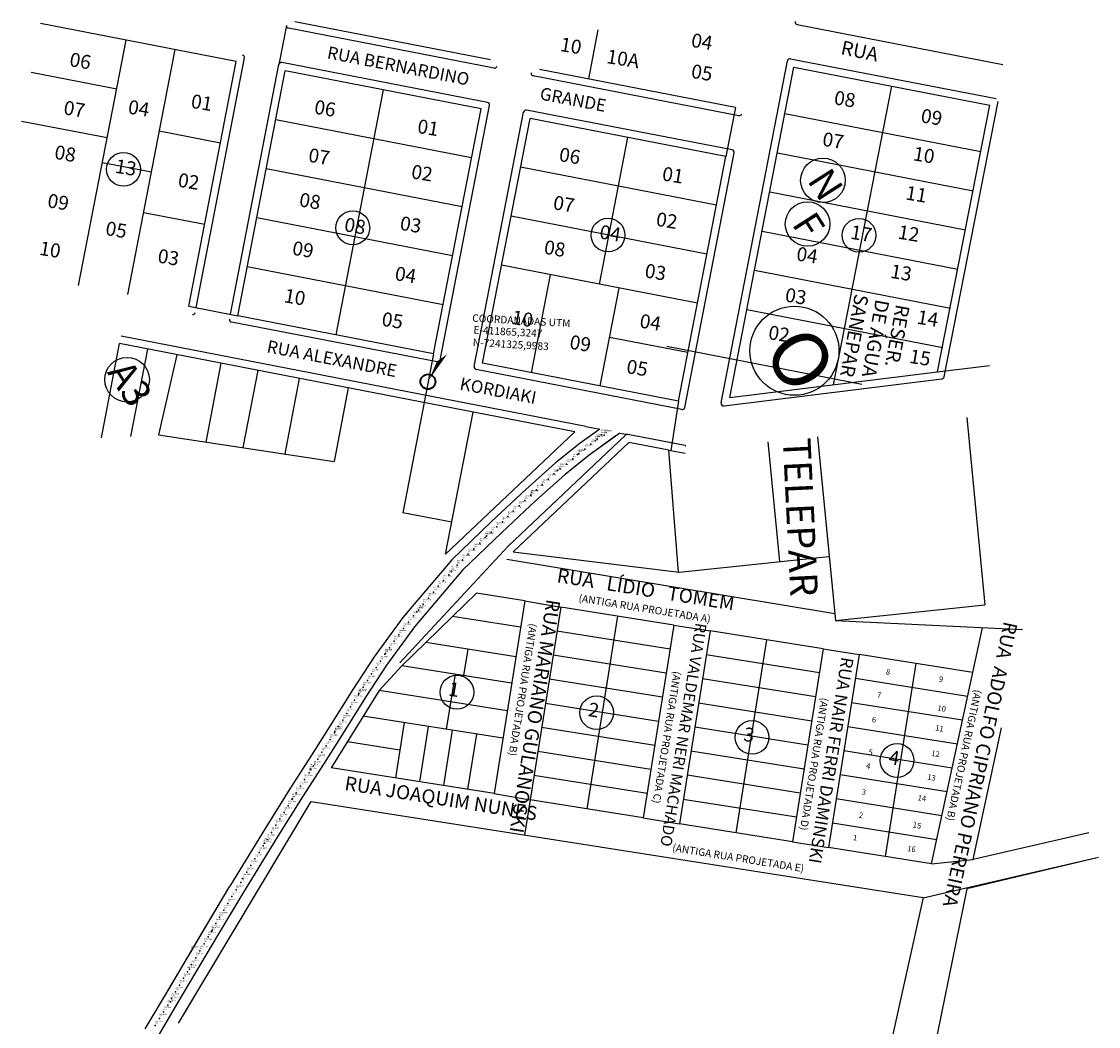
# Model space of a CAD drawing. Units: millimetres. Extents: x 410231 to 513757, y 7240702 to 7291935.
# Drawn here: x 411717 to 412149, y 7241074 to 7241477 of the extents above; entities that cross this region are included whole.
import ezdxf
from ezdxf.enums import TextEntityAlignment as Align

# ---------------------------------------------------------------- set-up
doc = ezdxf.new("R2010")
doc.units = ezdxf.units.MM
doc.header["$MEASUREMENT"] = 0
for name, color, linetype in [('CODIGO-PTO', 7, 'Continuous'), ('DESCR-PTO', 7, 'Continuous'), ('ELEV-PONTO', 7, 'Continuous'), ('NOME-PONTO', 7, 'Continuous'), ('PAREDES', 7, 'Continuous'), ('PONTOS', 7, 'Continuous'), ('PTO-BASE', 7, 'Continuous')]:
    doc.layers.add(name, color=color, linetype=linetype)
doc.styles.add('ARIAL', font='ARIALN.TTF')
doc.styles.add('jaime', font='comic.ttf')
doc.styles.get("Standard").update_dxf_attribs({"font": 'simplex.shx'})

# ---------------------------------------------------------------- blocks, each defined once
blk = doc.blocks.new('TP_POINT')
blk.add_point((0, 0))
at = {"layer": 'CODIGO-PTO'}
blk.add_attdef('CODIGO-PTO', (0, 2.25), '', height=0.5, dxfattribs=at)
at = {"layer": 'DESCR-PTO'}
blk.add_attdef('DESCR-PTO', (0, 3), '', height=0.5, dxfattribs=at)
at = {"layer": 'ELEV-PONTO'}
blk.add_attdef('ELEV-PONTO', (0, 1.5), '', height=0.5, dxfattribs=at)
at = {"layer": 'NOME-PONTO'}
blk.add_attdef('NOME-PONTO', (0, 0.75), '', height=0.5, dxfattribs=at)
at = {"layer": 'PTO-BASE'}
blk.add_attdef('PTO-BASE', (0, 3.75), '', height=0.5, dxfattribs=at)

msp = doc.modelspace()

# ---------------------------------------------------------------- linework, layer by layer
at = {"color": 8}
for p, q in [((411905.02753, 7241462.04664, 1029.57514), (411826.49015, 7241477.27427, 1029.57514)), ((411803.0489, 7241461.44683, 1029.57514), (411724.51153, 7241476.67446, 1029.57514)), ((411906.41993, 7241458.7208, 1029.57514), (411823.95568, 7241474.70981, 1029.57514)), ((411948.10312, 7241474.06717, 1029.57514), (411944.29622, 7241454.43283, 1029.57514)), ((412027.98085, 7241476.25967, 1029.57514), (412110.44509, 7241460.27066, 1029.57514)), ((411739.79025, 7241371.59905, 1029.57514), (411758.87163, 7241470.01237, 1029.57514)), ((411759.47144, 7241368.03375, 1029.57514), (411778.50597, 7241466.20547, 1029.57514)), ((411784.01437, 7241363.27511, 1029.57514), (411803.0489, 7241461.44683, 1029.57514)), ((411786.95952, 7241362.70408, 1029.57514), (411806.37475, 7241462.83923, 1029.57514)), ((411800.70356, 7241360.03924, 1029.57514), (411820.11879, 7241460.1744, 1029.57514)), ((411903.75509, 7241444.97676, 1029.57514), (411821.29085, 7241460.96577, 1029.57514)), ((411997.54266, 7241324.52657, 1029.57514), (412024.14395, 7241461.72426, 1029.57514)), ((412025.31601, 7241462.51563, 1029.57514), (412107.79012, 7241446.52471, 1029.57514)), ((411755.06472, 7241450.37803, 1029.57514), (411720.70462, 7241457.04012, 1029.57514)), ((411803.64871, 7241359.46821, 1029.57514), (411822.68325, 7241457.63993, 1029.57514)), ((411901.22062, 7241442.4123, 1029.57514), (411822.68325, 7241457.63993, 1029.57514)), ((412004.59165, 7241439.68626, 1029.57514), (411922.1274, 7241455.67527, 1029.57514)), ((412003.19925, 7241443.01211, 1029.57514), (411924.66187, 7241458.23973, 1029.57514)), ((412001.01179, 7241326.65797, 1029.57514), (412026.70841, 7241459.18979, 1029.57514)), ((412026.70841, 7241459.18979, 1029.57514), (412105.25098, 7241443.96115, 1029.57514)), ((412042.62198, 7241331.78701, 1029.57514), (412065.9797, 7241451.57547, 1029.57514)), ((411861.95194, 7241450.02611, 1029.57514), (411842.9174, 7241351.85439, 1029.57514)), ((411882.18609, 7241344.24058, 1029.57514), (411901.22062, 7241442.4123, 1029.57514)), ((411884.75055, 7241341.70611, 1029.57514), (411904.54647, 7241443.8047, 1029.57514)), ((412084.23218, 7241336.91605, 1029.57514), (412105.25098, 7241443.96115, 1029.57514)), ((412086.89669, 7241334.91572, 1029.57514), (412108.58104, 7241445.35032, 1029.57514)), ((411897.41372, 7241422.77795, 1029.57514), (411818.87634, 7241438.00558, 1029.57514)), ((411898.49459, 7241339.04127, 1029.57514), (411918.29051, 7241441.13986, 1029.57514)), ((411901.82043, 7241340.43367, 1029.57514), (411920.85497, 7241438.60539, 1029.57514)), ((412001.92681, 7241425.94222, 1029.57514), (411919.46257, 7241441.93123, 1029.57514)), ((411999.39234, 7241423.37776, 1029.57514), (411920.85497, 7241438.60539, 1029.57514)), ((412023.09185, 7241440.53716, 1029.57514), (412101.63442, 7241425.30853, 1029.57514)), ((411751.25782, 7241430.74369, 1029.57514), (411716.89771, 7241437.40577, 1029.57514)), ((411796.70412, 7241428.72325, 1029.57514), (411772.16119, 7241433.48189, 1029.57514)), ((411948.70293, 7241372.08854, 1029.57514), (411960.12365, 7241430.99158, 1029.57514)), ((411749.35436, 7241420.92651, 1029.57514), (411768.98871, 7241417.11961, 1029.57514)), ((411980.35781, 7241325.20604, 1029.57514), (411999.39234, 7241423.37776, 1029.57514)), ((411982.92227, 7241322.67157, 1029.57514), (412002.71818, 7241424.77016, 1029.57514)), ((412020.04632, 7241424.82969, 1029.57514), (412098.5889, 7241409.60105, 1029.57514)), ((411893.60681, 7241403.14361, 1029.57514), (411815.06943, 7241418.37124, 1029.57514)), ((411995.58544, 7241403.74342, 1029.57514), (411917.04806, 7241418.97105, 1029.57514)), ((412017.0008, 7241409.12221, 1029.57514), (412095.54337, 7241393.89358, 1029.57514)), ((411790.35934, 7241395.99967, 1029.57514), (411765.81641, 7241400.75831, 1029.57514)), ((411991.77853, 7241384.10907, 1029.57514), (411913.24115, 7241399.3367, 1029.57514)), ((411889.7999, 7241383.50927, 1029.57514), (411811.26253, 7241398.73689, 1029.57514)), ((412013.95527, 7241393.41474, 1029.57514), (412092.49785, 7241378.1861, 1029.57514)), ((411885.99299, 7241363.87492, 1029.57514), (411807.45562, 7241379.10255, 1029.57514)), ((411987.97162, 7241364.47473, 1029.57514), (411909.43425, 7241379.70236, 1029.57514)), ((412010.90975, 7241377.70726, 1029.57514), (412089.45232, 7241362.47863, 1029.57514)), ((411921.45478, 7241336.62676, 1029.57514), (411929.06859, 7241375.89545, 1029.57514)), ((411948.94286, 7241331.29709, 1029.57514), (411956.55667, 7241370.56578, 1029.57514)), ((412007.86422, 7241361.99979, 1029.57514), (412086.40679, 7241346.77115, 1029.57514)), ((411883.57849, 7241340.91474, 1029.57514), (411801.11424, 7241356.90374, 1029.57514)), ((411882.18609, 7241344.24058, 1029.57514), (411803.64871, 7241359.46821, 1029.57514)), ((411748.92191, 7241310.47178, 1029.57514), (411756.25356, 7241348.2852, 1029.57514)), ((411938.85296, 7241312.88096, 1029.57514), (411756.25356, 7241348.2852, 1029.57514)), ((411943.24617, 7241315.08503, 1029.57514), (411756.8246, 7241351.23035, 1029.57514)), ((411952.74976, 7241350.93144, 1029.57514), (411984.16471, 7241344.84039, 1029.57514)), ((411975.65354, 7241347.19735, 1029.57514), (412053.95654, 7241332.01517, 1029.57514)), ((411767.44514, 7241346.11526, 1029.57514), (411760.65039, 7241311.07095, 1029.57514)), ((411779.22574, 7241343.83111, 1029.57514), (411771.86446, 7241311.64383, 1029.57514)), ((411796.89665, 7241340.4049, 1029.57514), (411790.76866, 7241308.7994, 1029.57514)), ((411980.35781, 7241325.20604, 1029.57514), (411901.82043, 7241340.43367, 1029.57514)), ((411811.62241, 7241337.54972, 1029.57514), (411805.61489, 7241306.56556, 1029.57514)), ((411828.3116, 7241334.31385, 1029.57514), (411822.44061, 7241304.03388, 1029.57514)), ((411981.75021, 7241321.8802, 1029.57514), (411899.28596, 7241337.86921, 1029.57514)), ((412001.01179, 7241326.65797, 1029.57514), (412084.23218, 7241336.91605, 1029.57514)), ((411847.94595, 7241330.50694, 1029.57514), (411842.23559, 7241301.05542, 1029.57514)), ((411998.64671, 7241323.34373, 1029.57514), (412086.03777, 7241334.11591, 1029.57514)), ((411878.37918, 7241324.60623, 1029.57514), (411869.81364, 7241280.42896, 1029.57514)), ((411886.96195, 7241263.80019, 1029.57514), (411898.01352, 7241320.79933, 1029.57514)), ((412095.99416, 7241318.67827, 1029.57514), (412103.26467, 7241243.54307, 1029.57514)), ((411886.96195, 7241263.80019, 1029.57514), (411938.85296, 7241312.88096, 1029.57514)), ((411943.24617, 7241315.08503, 1029.57514), (411948.82617, 7241314.00312, 1029.57514)), ((411771.86446, 7241311.64383, 1029.57514), (411842.23559, 7241301.05542, 1029.57514)), ((411912.05522, 7241267.02483, 1029.57514), (411959.15612, 7241311.5749, 1029.57514)), ((411914.11671, 7241264.84531, 1029.57514), (411960.47119, 7241308.6894, 1029.57514)), ((411956.8903, 7241312.43957, 1029.57514), (411960.03362, 7241311.83011, 1029.57514)), ((411983.05908, 7241307.3657, 1029.57514), (411960.03362, 7241311.83011, 1029.57514)), ((411976.5509, 7241305.5717, 1029.57514), (411960.47119, 7241308.6894, 1029.57514)), ((412016.28853, 7241308.91717, 1029.57514), (412020.93632, 7241260.88578, 1029.57514)), ((412036.19554, 7241310.84349, 1029.57514), (412043.32035, 7241237.21405, 1029.57514)), ((411980.45354, 7241256.61153, 1029.57514), (411976.54231, 7241305.57321, 1029.57514)), ((411976.5509, 7241305.5717, 1029.57514), (411983.11, 7241304.29995, 1029.57514)), ((411889.44798, 7241276.62205, 1029.57514), (411869.81364, 7241280.42896, 1029.57514)), ((411868.59025, 7241220.29809, 1029.57514), (411912.05522, 7241267.02483, 1029.57514)), ((411911.55413, 7241261.86652, 1029.57514), (412043.04107, 7241240.10022, 1029.57514)), ((411914.11671, 7241264.84531, 1029.57514), (411980.65657, 7241256.63297, 1029.57514)), ((411980.65657, 7241256.63297, 1029.57514), (412040.60088, 7241262.96199, 1029.57514)), ((411918.72602, 7241245.18067, 1029.57514), (411899.41505, 7241248.25147, 1029.57514)), ((411918.72602, 7241245.18067, 1029.57514), (411906.42581, 7241167.82964, 1029.57514)), ((412043.32035, 7241237.21405, 1029.57514), (412103.26467, 7241243.54307, 1029.57514)), ((411933.17501, 7241242.6502, 1029.57514), (411920.8748, 7241165.29917, 1029.57514)), ((411978.55579, 7241235.43384, 1029.57514), (411933.17501, 7241242.6502, 1029.57514)), ((411917.03708, 7241234.55964, 1029.57514), (411889.78529, 7241238.89317, 1029.57514)), ((411955.8654, 7241239.04202, 1029.57514), (411943.56519, 7241161.69099, 1029.57514)), ((411978.55579, 7241235.43384, 1029.57514), (411966.25558, 7241158.08281, 1029.57514)), ((411977.02039, 7241225.77836, 1029.57514), (411931.63962, 7241232.99472, 1029.57514)), ((411993.03902, 7241233.13075, 1029.57514), (411980.7388, 7241155.77972, 1029.57514)), ((411993.03902, 7241233.13075, 1029.57514), (411980.7388, 7241155.77972, 1029.57514)), ((412038.41979, 7241225.91438, 1029.57514), (411993.03902, 7241233.13075, 1029.57514)), ((411915.15469, 7241222.72202, 1029.57514), (411879.05249, 7241228.46292, 1029.57514)), ((412015.7294, 7241229.52256, 1029.57514), (412003.42919, 7241152.17153, 1029.57514)), ((411895.84372, 7241225.79281, 1029.57514), (411894.15478, 7241215.17178, 1029.57514)), ((411975.485, 7241216.12287, 1029.57514), (411930.10422, 7241223.33924, 1029.57514)), ((412036.88439, 7241216.2589, 1029.57514), (411991.50362, 7241223.47526, 1029.57514)), ((412038.41979, 7241225.91438, 1029.57514), (412026.11958, 7241148.56335, 1029.57514)), ((412052.90302, 7241223.61129, 1029.57514), (412040.60281, 7241146.26026, 1029.57514)), ((412052.90302, 7241223.61129, 1029.57514), (412040.60281, 7241146.26026, 1029.57514)), ((412098.42863, 7241216.37189, 1029.57514), (412052.90302, 7241223.61129, 1029.57514)), ((411913.46575, 7241212.10098, 1029.57514), (411869.42273, 7241219.10462, 1029.57514)), ((412075.59341, 7241220.00311, 1029.57514), (412063.29319, 7241142.65208, 1029.57514)), ((411890.77536, 7241215.70917, 1029.57514), (411887.26852, 7241193.65604, 1029.57514)), ((411973.9496, 7241206.46739, 1029.57514), (411928.56882, 7241213.68375, 1029.57514)), ((412035.349, 7241206.60341, 1029.57514), (411989.96822, 7241213.81978, 1029.57514)), ((412096.36931, 7241206.79972, 1029.57514), (412051.36762, 7241213.9558, 1029.57514)), ((412081.93125, 7241139.68829, 1029.57514), (412098.42863, 7241216.37189, 1029.57514)), ((411911.71233, 7241201.07442, 1029.57514), (411860.37778, 7241209.23754, 1029.57514)), ((411972.4142, 7241196.8119, 1029.57514), (411927.03343, 7241204.02827, 1029.57514)), ((412033.8136, 7241196.94793, 1029.57514), (411988.43283, 7241204.16429, 1029.57514)), ((412094.31, 7241197.22755, 1029.57514), (412049.83222, 7241204.30032, 1029.57514)), ((411909.9589, 7241190.04786, 1029.57514), (411853.98657, 7241198.94847, 1029.57514)), ((411870.37142, 7241196.34298, 1029.57514), (411866.83832, 7241174.12477, 1029.57514)), ((411880.0269, 7241194.80759, 1029.57514), (411876.49381, 7241172.58937, 1029.57514)), ((411889.68239, 7241193.27219, 1029.57514), (411886.14929, 7241171.05398, 1029.57514)), ((411899.33787, 7241191.73679, 1029.57514), (411895.80477, 7241169.51858, 1029.57514)), ((411970.87881, 7241187.15642, 1029.57514), (411925.49803, 7241194.37278, 1029.57514)), ((412032.27821, 7241187.29245, 1029.57514), (411986.89743, 7241194.50881, 1029.57514)), ((412092.25068, 7241187.65538, 1029.57514), (412048.29683, 7241194.64483, 1029.57514)), ((412098.53647, 7241141.45215, 1029.57514), (412109.8954, 7241194.2511, 1029.57514)), ((411868.618, 7241185.31642, 1029.57514), (411847.59536, 7241188.6594, 1029.57514)), ((411969.34341, 7241177.50094, 1029.57514), (411923.96263, 7241184.7173, 1029.57514)), ((412030.74281, 7241177.63696, 1029.57514), (411985.36203, 7241184.85332, 1029.57514)), ((412090.19137, 7241178.08321, 1029.57514), (412046.76143, 7241184.98935, 1029.57514)), ((411906.42581, 7241167.82964, 1029.57514), (411841.10846, 7241178.21628, 1029.57514)), ((411967.80801, 7241167.84545, 1029.57514), (411922.42724, 7241175.06181, 1029.57514)), ((412029.20741, 7241167.98148, 1029.57514), (411983.82664, 7241175.19784, 1029.57514)), ((412088.13205, 7241168.51103, 1029.57514), (412045.22603, 7241175.33387, 1029.57514)), ((411779.82109, 7241075.75631, 1029.57514), (411833.00259, 7241164.66492, 1029.57514)), ((411833.00259, 7241164.66492, 1029.57514), (412078.47651, 7241126.1312, 1029.57514)), ((411966.25558, 7241158.08281, 1029.57514), (411920.8748, 7241165.29917, 1029.57514)), ((412027.67202, 7241158.32599, 1029.57514), (411982.29124, 7241165.54236, 1029.57514)), ((412086.07274, 7241158.93886, 1029.57514), (412043.69064, 7241165.67838, 1029.57514)), ((412026.11958, 7241148.56335, 1029.57514), (411980.7388, 7241155.77972, 1029.57514)), ((412084.01342, 7241149.36669, 1029.57514), (412042.15524, 7241156.0229, 1029.57514)), ((412145.01942, 7241152.04957, 1029.57514), (412098.53647, 7241141.45215, 1029.57514)), ((412081.93125, 7241139.68829, 1029.57514), (412040.60281, 7241146.26026, 1029.57514)), ((412148.8371, 7241142.22164, 1029.57514), (412078.50885, 7241125.88331, 1029.57514)), ((412148.8371, 7241142.22164, 1029.57514), (412095.99315, 7241129.63023, 1029.57514)), ((412095.99315, 7241129.63023, 1029.57514), (412070.46159, 7241003.81611, 1029.57514)), ((412078.47651, 7241126.1312, 1029.57514), (412051.04357, 7241002.12945, 1029.57514))]:
    msp.add_line(p, q, dxfattribs=at)
at = {"color": 8, "linetype": 'Continuous', "ltscale": 100}
for p, q in [((411823.16431, 7241475.88187, 1029.57514), (411820.11879, 7241460.1744, 1029.57514)), ((412003.19925, 7241443.01211, 1029.57514), (411999.39234, 7241423.37776, 1029.57514)), ((412084.23218, 7241336.91605, 1029.57514), (412105.11963, 7241339.49072, 1029.57514)), ((411980.35781, 7241325.20604, 1029.57514), (411977.26709, 7241305.43284, 1029.57514))]:
    msp.add_line(p, q, dxfattribs=at)
at = {"color": 8, "ltscale": 100}
for p, q in [((411784.01437, 7241363.27511, 1029.57514), (411803.64871, 7241359.46821, 1029.57514)), ((411882.18609, 7241344.24058, 1029.57514), (411878.37918, 7241324.60623, 1029.57514)), ((411918.72602, 7241245.18067, 1029.57514), (411933.17501, 7241242.6502, 1029.57514)), ((411978.55579, 7241235.43384, 1029.57514), (411993.03902, 7241233.13075, 1029.57514)), ((412043.32035, 7241237.21405, 1029.57514), (412118.35787, 7241233.58663, 1029.57514)), ((412098.42863, 7241216.37189, 1029.57514), (412102.29914, 7241234.36293, 1029.57514)), ((412038.41979, 7241225.91438, 1029.57514), (412052.90302, 7241223.61129, 1029.57514)), ((411906.42581, 7241167.82964, 1029.57514), (411920.8748, 7241165.29917, 1029.57514)), ((411920.8748, 7241165.29917, 1029.57514), (411918.66438, 7241151.218, 1029.57514)), ((411966.25558, 7241158.08281, 1029.57514), (411980.7388, 7241155.77972, 1029.57514)), ((412026.11958, 7241148.56335, 1029.57514), (412040.60281, 7241146.26026, 1029.57514)), ((412081.93125, 7241139.68829, 1029.57514), (412098.53647, 7241141.45215, 1029.57514))]:
    msp.add_line(p, q, dxfattribs=at)
at = {"color": 8, "linetype": 'Continuous', "lineweight": -2}
msp.add_line((411938.85296, 7241312.88096, 1029.57514), (411937.28221, 7241313.18551, 1029.57514), dxfattribs=at)
at = {"color": 8, "elevation": 1029.57514}
msp.add_lwpolyline([(411899.41505, 7241248.25147), (411889.78529, 7241238.89317), (411879.05249, 7241228.46292), (411869.42273, 7241219.10462), (411860.37778, 7241209.23754), (411841.10846, 7241178.21628)], dxfattribs=at)
at = {"color": 8}
for centre in [(411757.81384, 7241418.16914, 1029.57514), (411849.75079, 7241394.73337, 1029.57514), (411952.12089, 7241391.8044, 1029.57514), (412052.79096, 7241391.70737, 1029.57514), (411891.51967, 7241208.52122, 1029.57514), (411947.56652, 7241200.28767, 1029.57514), (412009.88341, 7241190.37816, 1029.57514), (412068.06568, 7241181.12612, 1029.57514)]:
    msp.add_circle(centre, 6.77774, dxfattribs=at)
at = {"color": 8, "linetype": 'Continuous', "ltscale": 100}
for centre, radius in [((412038.32178, 7241413.73613, 1029.57514), 8.92949), ((412032.14842, 7241396.24286, 1029.57514), 8.92949), ((412026.90162, 7241345.42262, 1029.57514), 17.85898), ((411759.22851, 7241333.85027, 1029.57514), 8.92949)]:
    msp.add_circle(centre, radius, dxfattribs=at)
at = {"color": 8}
for centre, start, end in [((412028.17119, 7241477.24139, 1029.57514), 169.0270609, 259.0270609), ((411824.14603, 7241475.69153, 1029.57514), 169.0270609, 259.0270609), ((411805.39303, 7241463.02958, 1029.57514), 349.0270609, 79.0270609), ((411821.1005, 7241459.98405, 1029.57514), 79.0270609, 169.0270609), ((411906.61027, 7241459.70252, 1029.57514), 259.0270609, 349.0270609), ((412025.12567, 7241461.53391, 1029.57514), 79.0270609, 169.0270609), ((411922.31775, 7241456.65699, 1029.57514), 169.0270609, 259.0270609), ((411903.56475, 7241443.99504, 1029.57514), 349.0270609, 79.0270609), ((411919.27222, 7241440.94952, 1029.57514), 79.0270609, 169.0270609), ((412004.78199, 7241440.66798, 1029.57514), 259.0270609, 349.0270609), ((412001.73647, 7241424.96051, 1029.57514), 349.0270609, 79.0270609), ((411785.59711, 7241360.93099, 1029.57514), 259.0270609, 349.0270609), ((411801.30459, 7241357.88546, 1029.57514), 169.0270609, 259.0270609), ((411883.76883, 7241341.89645, 1029.57514), 259.0270609, 349.0270609), ((411899.47631, 7241338.85093, 1029.57514), 169.0270609, 259.0270609), ((412085.91543, 7241335.10839, 1029.57514), 277.0270609, 348.8910378), ((411981.94055, 7241322.86192, 1029.57514), 259.0270609, 349.0270609), ((411998.52438, 7241324.33622, 1029.57514), 169.0270609, 277.0270609), ((411959.84328, 7241310.84839, 1029.57514), 79.0270609, 133.405759), ((411983.24943, 7241308.34741, 1029.57514), 259.0270609, 277.0270609)]:
    msp.add_arc(centre, 1, start, end, dxfattribs=at)
at = {"layer": 'NOME-PONTO', "color": 1, "linetype": 'Continuous', "elevation": 64.37181}
msp.add_lwpolyline([(411880.34907, 7241333.75674, 0, 2.09624, 0), (411885.07232, 7241342.22822, 0, 0, 0), (411897.56532, 7241351.03755, 0, 0, 0), (411931.09496, 7241349.1984, 0, 0, 0)], format="xyseb", dxfattribs=at)
at = {"layer": 'NOME-PONTO', "color": 1, "linetype": 'Continuous', "lineweight": 40}
msp.add_circle((411879.90992, 7241333.00257, 58.68391), 3, dxfattribs=at)
at = {"layer": 'PAREDES', "color": 7}
msp.add_line((411800.36841, 7241130.74497, 24.06214), (411775.45582, 7241088.81497, -946.59886), dxfattribs=at)
for points, elevation in [([(411948.85195, 7241314.02182), (411940.97521, 7241308.30957), (411931.0509, 7241300.41589), (411919.15945, 7241289.82303), (411905.39981, 7241276.92754), (411889.41908, 7241261.51869), (411869.7979, 7241238.42132), (411858.37628, 7241222.7191), (411849.71431, 7241209.5453), (411839.86493, 7241193.74652), (411833.20879, 7241183.21113), (411824.55031, 7241169.81768), (411814.60252, 7241153.87002), (411800.38922, 7241130.77927)], 28.22014), ([(411945.97497, 7241311.93542), (411940.97521, 7241308.30957), (411931.0509, 7241300.41589), (411919.15945, 7241289.82303), (411905.39981, 7241276.92754), (411889.41908, 7241261.51869), (411869.7979, 7241238.42132), (411858.37628, 7241222.7191), (411849.71431, 7241209.5453), (411839.86493, 7241193.74652), (411833.20879, 7241183.21113), (411824.55031, 7241169.81768), (411814.60252, 7241153.87002), (411800.38922, 7241130.77927)], 24.06214), ([(411945.97497, 7241311.93542), (411940.97521, 7241308.30957), (411931.0509, 7241300.41589), (411919.15945, 7241289.82303), (411905.39981, 7241276.92754), (411889.41908, 7241261.51869), (411869.7979, 7241238.42132), (411858.37628, 7241222.7191), (411849.71431, 7241209.5453), (411839.86493, 7241193.74652), (411833.20879, 7241183.21113), (411824.55031, 7241169.81768), (411814.60252, 7241153.87002), (411800.38922, 7241130.77927)], 24.06214), ([(411945.97497, 7241311.93542), (411940.97521, 7241308.30957), (411931.0509, 7241300.41589), (411919.15945, 7241289.82303), (411905.39981, 7241276.92754), (411889.41908, 7241261.51869), (411869.7979, 7241238.42132), (411858.37628, 7241222.7191), (411849.71431, 7241209.5453), (411839.86493, 7241193.74652), (411833.20879, 7241183.21113), (411824.55031, 7241169.81768), (411814.60252, 7241153.87002), (411800.38922, 7241130.77927)], 24.06214), ([(411945.97497, 7241311.93542), (411940.97521, 7241308.30957), (411931.0509, 7241300.41589), (411919.15945, 7241289.82303), (411905.39981, 7241276.92754), (411889.41908, 7241261.51869), (411869.7979, 7241238.42132), (411858.37628, 7241222.7191), (411849.71431, 7241209.5453), (411839.86493, 7241193.74652), (411833.20879, 7241183.21113), (411824.55031, 7241169.81768), (411814.60252, 7241153.87002), (411800.38922, 7241130.77927)], 24.06214), ([(411945.97497, 7241311.93542), (411940.97521, 7241308.30957), (411931.0509, 7241300.41589), (411919.15945, 7241289.82303), (411905.39981, 7241276.92754), (411889.41908, 7241261.51869), (411869.7979, 7241238.42132), (411858.37628, 7241222.7191), (411849.71431, 7241209.5453), (411839.86493, 7241193.74652), (411833.20879, 7241183.21113), (411824.55031, 7241169.81768), (411814.60252, 7241153.87002), (411800.38922, 7241130.77927)], 24.06214), ([(411945.97497, 7241311.93542), (411940.97521, 7241308.30957), (411931.0509, 7241300.41589), (411919.15945, 7241289.82303), (411905.39981, 7241276.92754), (411889.41908, 7241261.51869), (411869.7979, 7241238.42132), (411858.37628, 7241222.7191), (411849.71431, 7241209.5453), (411839.86493, 7241193.74652), (411833.20879, 7241183.21113), (411824.55031, 7241169.81768), (411814.60252, 7241153.87002), (411800.38922, 7241130.77927)], 24.06214), ([(411956.8903, 7241312.43957), (411944.60571, 7241303.53073), (411934.91686, 7241295.82434), (411923.20705, 7241285.39328), (411909.53382, 7241272.57877), (411893.7986, 7241257.40665), (411874.51705, 7241234.70908), (411863.31179, 7241219.30431), (411854.76753, 7241206.30953), (411844.94699, 7241190.55702), (411838.26454, 7241179.97998), (411829.61542, 7241166.601), (411819.70275, 7241150.70965), (411805.49881, 7241127.63411)], 28.22014), ([(411955.25139, 7241311.25103), (411944.60571, 7241303.53073), (411934.91686, 7241295.82434), (411923.20705, 7241285.39328), (411909.53382, 7241272.57877), (411893.7986, 7241257.40665), (411874.51705, 7241234.70908), (411863.31179, 7241219.30431), (411854.76753, 7241206.30953), (411844.94699, 7241190.55702), (411838.26454, 7241179.97998), (411829.61542, 7241166.601), (411819.70275, 7241150.70965), (411805.49881, 7241127.63411)], 24.06214), ([(411955.25139, 7241311.25103), (411944.60571, 7241303.53073), (411934.91686, 7241295.82434), (411923.20705, 7241285.39328), (411909.53382, 7241272.57877), (411893.7986, 7241257.40665), (411874.51705, 7241234.70908), (411863.31179, 7241219.30431), (411854.76753, 7241206.30953), (411844.94699, 7241190.55702), (411838.26454, 7241179.97998), (411829.61542, 7241166.601), (411819.70275, 7241150.70965), (411805.49881, 7241127.63411)], 24.06214), ([(411800.36841, 7241130.74497), (411790.73221, 7241114.61064), (411776.08394, 7241089.87412), (411766.39674, 7241073.5395)], 24.06214), ([(411805.51961, 7241127.66842), (411795.88918, 7241111.54375), (411781.24566, 7241086.81524), (411771.66379, 7241070.65825)], 24.06214), ([(411805.51961, 7241127.66842), (411795.88918, 7241111.54375), (411781.24566, 7241086.81524), (411771.66379, 7241070.65825)], 19.90414)]:
    msp.add_lwpolyline(points, dxfattribs=dict(at, elevation=elevation))

# ---------------------------------------------------------------- block references
at = {"layer": 'PONTOS'}
for p, values in [((411949.41868, 7241311.74767, 24.09481), {'NOME-PONTO': '155', 'ELEV-PONTO': '959.563m'}), ((411950.6091, 7241311.62586, 24.07814), {'NOME-PONTO': '443', 'ELEV-PONTO': '956.291m'}), ((411950.61318, 7241311.59322, 24.06214), {'NOME-PONTO': '444', 'ELEV-PONTO': '956.275m'}), ((411945.25476, 7241307.91657, 23.75814), {'NOME-PONTO': '446', 'ELEV-PONTO': '955.971m'}), ((411946.93119, 7241309.3341, 23.51648), {'NOME-PONTO': '154', 'ELEV-PONTO': '958.984m'}), ((411947.78322, 7241309.93407, 24.18314), {'NOME-PONTO': '445', 'ELEV-PONTO': '956.396m'}), ((411938.01059, 7241302.11432, 22.41914), {'NOME-PONTO': '449', 'ELEV-PONTO': '954.632m'}), ((411939.85155, 7241303.78399, 22.35448), {'NOME-PONTO': '153', 'ELEV-PONTO': '957.822m'}), ((411940.43161, 7241304.06284, 22.73714), {'NOME-PONTO': '448', 'ELEV-PONTO': '954.950m'}), ((411942.79046, 7241305.92015, 23.34914), {'NOME-PONTO': '447', 'ELEV-PONTO': '955.562m'}), ((411932.98388, 7241298.12012, 21.88414), {'NOME-PONTO': '451', 'ELEV-PONTO': '954.097m'}), ((411935.47869, 7241300.0047, 22.11814), {'NOME-PONTO': '450', 'ELEV-PONTO': '954.331m'}), ((411928.08839, 7241293.97578, 21.44114), {'NOME-PONTO': '453', 'ELEV-PONTO': '953.654m'}), ((411930.45631, 7241296.07069, 21.62914), {'NOME-PONTO': '452', 'ELEV-PONTO': '953.842m'}), ((411931.88427, 7241297.37952, 21.49881), {'NOME-PONTO': '152', 'ELEV-PONTO': '956.967m'}), ((411923.41902, 7241289.7096, 21.05914), {'NOME-PONTO': '455', 'ELEV-PONTO': '953.272m'}), ((411925.72557, 7241291.8211, 21.23214), {'NOME-PONTO': '454', 'ELEV-PONTO': '953.445m'}), ((411918.77447, 7241285.40427, 20.64614), {'NOME-PONTO': '457', 'ELEV-PONTO': '952.859m'}), ((411921.10539, 7241287.54939, 20.48381), {'NOME-PONTO': '151', 'ELEV-PONTO': '955.952m'}), ((411921.18325, 7241287.60815, 20.82114), {'NOME-PONTO': '456', 'ELEV-PONTO': '953.034m'}), ((411914.13421, 7241281.06131, 20.29314), {'NOME-PONTO': '459', 'ELEV-PONTO': '952.506m'}), ((411916.42693, 7241283.17678, 20.43614), {'NOME-PONTO': '458', 'ELEV-PONTO': '952.649m'}), ((411909.74603, 7241276.77109, 20.09314), {'NOME-PONTO': '461', 'ELEV-PONTO': '952.306m'}), ((411911.93288, 7241278.99533, 20.14714), {'NOME-PONTO': '460', 'ELEV-PONTO': '952.360m'}), ((411905.20449, 7241272.67368, 19.74414), {'NOME-PONTO': '463', 'ELEV-PONTO': '951.957m'}), ((411907.46681, 7241274.75315, 19.87114), {'NOME-PONTO': '462', 'ELEV-PONTO': '952.084m'}), ((411900.6571, 7241268.30714, 19.51814), {'NOME-PONTO': '465', 'ELEV-PONTO': '951.731m'}), ((411902.89747, 7241270.47746, 19.63014), {'NOME-PONTO': '464', 'ELEV-PONTO': '951.843m'}), ((411903.4225, 7241271.0413, 19.30748), {'NOME-PONTO': '150', 'ELEV-PONTO': '954.775m'}), ((411896.04794, 7241263.78792, 19.32814), {'NOME-PONTO': '467', 'ELEV-PONTO': '951.541m'}), ((411898.30773, 7241266.05139, 19.41214), {'NOME-PONTO': '466', 'ELEV-PONTO': '951.625m'}), ((411891.60884, 7241259.46267, 19.15014), {'NOME-PONTO': '469', 'ELEV-PONTO': '951.363m'}), ((411893.8027, 7241261.64267, 19.22514), {'NOME-PONTO': '468', 'ELEV-PONTO': '951.438m'}), ((411888.28646, 7241255.55581, 18.84014), {'NOME-PONTO': '470', 'ELEV-PONTO': '951.053m'}), ((411889.30373, 7241256.91209, 18.76848), {'NOME-PONTO': '149', 'ELEV-PONTO': '954.236m'}), ((411884.05898, 7241250.98312, 19.14214), {'NOME-PONTO': '472', 'ELEV-PONTO': '951.355m'}), ((411886.18843, 7241253.33933, 19.22114), {'NOME-PONTO': '471', 'ELEV-PONTO': '951.434m'}), ((411880.07306, 7241246.23923, 18.87914), {'NOME-PONTO': '474', 'ELEV-PONTO': '951.092m'}), ((411882.18052, 7241248.58699, 18.91014), {'NOME-PONTO': '473', 'ELEV-PONTO': '951.123m'}), ((411878.03598, 7241243.83414, 18.83914), {'NOME-PONTO': '475', 'ELEV-PONTO': '951.052m'}), ((411874.15681, 7241239.08373, 18.75614), {'NOME-PONTO': '477', 'ELEV-PONTO': '950.969m'}), ((411875.47262, 7241240.66396, 18.37781), {'NOME-PONTO': '148', 'ELEV-PONTO': '953.846m'}), ((411876.11032, 7241241.45155, 18.82014), {'NOME-PONTO': '476', 'ELEV-PONTO': '951.033m'}), ((411870.09773, 7241234.07359, 18.67314), {'NOME-PONTO': '479', 'ELEV-PONTO': '950.886m'}), ((411872.15747, 7241236.5652, 18.74014), {'NOME-PONTO': '478', 'ELEV-PONTO': '950.953m'}), ((411866.29762, 7241228.98722, 18.57414), {'NOME-PONTO': '481', 'ELEV-PONTO': '950.787m'}), ((411868.21357, 7241231.57111, 18.64314), {'NOME-PONTO': '480', 'ELEV-PONTO': '950.856m'}), ((411864.44541, 7241226.27952, 18.53214), {'NOME-PONTO': '482', 'ELEV-PONTO': '950.745m'}), ((411860.84404, 7241221.0117, 18.52914), {'NOME-PONTO': '484', 'ELEV-PONTO': '950.742m'}), ((411862.6063, 7241223.70664, 18.50214), {'NOME-PONTO': '483', 'ELEV-PONTO': '950.715m'}), ((411862.86467, 7241223.99678, 18.21881), {'NOME-PONTO': '147', 'ELEV-PONTO': '953.687m'}), ((411857.26164, 7241215.80307, 18.56314), {'NOME-PONTO': '486', 'ELEV-PONTO': '950.776m'}), ((411859.07564, 7241218.38132, 18.53814), {'NOME-PONTO': '485', 'ELEV-PONTO': '950.751m'}), ((411855.65668, 7241213.14052, 18.55114), {'NOME-PONTO': '487', 'ELEV-PONTO': '950.764m'}), ((411852.00135, 7241207.50961, 18.28714), {'NOME-PONTO': '146', 'ELEV-PONTO': '953.755m'}), ((411852.24092, 7241207.92741, 18.62214), {'NOME-PONTO': '489', 'ELEV-PONTO': '950.835m'}), ((411853.91872, 7241210.54078, 18.57214), {'NOME-PONTO': '488', 'ELEV-PONTO': '950.785m'}), ((411848.84805, 7241202.60815, 18.66314), {'NOME-PONTO': '491', 'ELEV-PONTO': '950.876m'}), ((411850.48611, 7241205.25172, 18.65714), {'NOME-PONTO': '490', 'ELEV-PONTO': '950.870m'}), ((411847.32057, 7241199.93483, 18.70414), {'NOME-PONTO': '492', 'ELEV-PONTO': '950.917m'}), ((411844.08106, 7241194.76513, 18.67314), {'NOME-PONTO': '494', 'ELEV-PONTO': '950.886m'}), ((411845.77375, 7241197.31363, 18.62214), {'NOME-PONTO': '493', 'ELEV-PONTO': '950.835m'}), ((411842.40596, 7241192.15177, 18.73014), {'NOME-PONTO': '495', 'ELEV-PONTO': '950.943m'}), ((411842.62179, 7241192.76703, 18.39981), {'NOME-PONTO': '145', 'ELEV-PONTO': '953.868m'}), ((411839.03491, 7241186.97347, 18.83514), {'NOME-PONTO': '497', 'ELEV-PONTO': '951.048m'}), ((411840.69086, 7241189.58171, 18.75414), {'NOME-PONTO': '496', 'ELEV-PONTO': '950.967m'}), ((411835.73667, 7241181.59556, 18.91814), {'NOME-PONTO': '499', 'ELEV-PONTO': '951.131m'}), ((411837.30921, 7241184.42992, 18.89714), {'NOME-PONTO': '498', 'ELEV-PONTO': '951.110m'}), ((411832.74417, 7241177.66348, 18.68181), {'NOME-PONTO': '144', 'ELEV-PONTO': '954.150m'}), ((411833.95411, 7241178.91746, 18.95914), {'NOME-PONTO': '500', 'ELEV-PONTO': '951.172m'}), ((411830.43277, 7241173.42978, 19.10214), {'NOME-PONTO': '502', 'ELEV-PONTO': '951.315m'}), ((411832.22316, 7241176.17086, 19.03314), {'NOME-PONTO': '501', 'ELEV-PONTO': '951.246m'}), ((411827.08287, 7241168.20934, 19.19914), {'NOME-PONTO': '504', 'ELEV-PONTO': '951.412m'}), ((411828.80473, 7241170.7728, 19.13614), {'NOME-PONTO': '503', 'ELEV-PONTO': '951.349m'}), ((411825.37433, 7241165.58875, 19.22714), {'NOME-PONTO': '505', 'ELEV-PONTO': '951.440m'}), ((411825.63714, 7241165.76369, 18.90014), {'NOME-PONTO': '143', 'ELEV-PONTO': '954.368m'}), ((411822.18684, 7241160.31306, 19.28314), {'NOME-PONTO': '507', 'ELEV-PONTO': '951.496m'}), ((411823.80605, 7241162.98199, 19.23714), {'NOME-PONTO': '506', 'ELEV-PONTO': '951.450m'}), ((411818.82883, 7241155.12413, 19.33714), {'NOME-PONTO': '509', 'ELEV-PONTO': '951.550m'}), ((411820.51056, 7241157.72628, 19.30714), {'NOME-PONTO': '508', 'ELEV-PONTO': '951.520m'}), ((411817.15263, 7241152.28984, 19.44214), {'NOME-PONTO': '510', 'ELEV-PONTO': '951.655m'}), ((411813.75015, 7241146.9262, 19.59514), {'NOME-PONTO': '512', 'ELEV-PONTO': '951.808m'}), ((411814.29354, 7241147.91289, 19.29248), {'NOME-PONTO': '142', 'ELEV-PONTO': '954.760m'}), ((411815.42457, 7241149.48677, 19.53714), {'NOME-PONTO': '511', 'ELEV-PONTO': '951.750m'}), ((411812.17392, 7241144.27453, 19.63014), {'NOME-PONTO': '513', 'ELEV-PONTO': '951.843m'}), ((411808.89623, 7241138.94898, 19.77414), {'NOME-PONTO': '515', 'ELEV-PONTO': '951.987m'}), ((411810.49297, 7241141.62976, 19.69014), {'NOME-PONTO': '514', 'ELEV-PONTO': '951.903m'}), ((411805.65765, 7241133.74347, 19.96914), {'NOME-PONTO': '517', 'ELEV-PONTO': '952.182m'}), ((411807.24914, 7241136.29907, 19.86114), {'NOME-PONTO': '516', 'ELEV-PONTO': '952.074m'}), ((411802.94401, 7241129.20669, 19.90414), {'NOME-PONTO': '518', 'ELEV-PONTO': '952.117m'}), ((411804.84862, 7241132.18217, 19.80714), {'NOME-PONTO': '141', 'ELEV-PONTO': '955.275m'}), ((411801.19146, 7241126.57567, 20.38014), {'NOME-PONTO': '519', 'ELEV-PONTO': '952.593m'}), ((411798.07029, 7241121.09147, 20.65014), {'NOME-PONTO': '521', 'ELEV-PONTO': '952.863m'}), ((411799.61574, 7241123.74128, 20.44414), {'NOME-PONTO': '520', 'ELEV-PONTO': '952.657m'}), ((411796.3433, 7241118.33215, 20.81514), {'NOME-PONTO': '522', 'ELEV-PONTO': '953.028m'}), ((411793.13533, 7241112.48028, 21.02814), {'NOME-PONTO': '140', 'ELEV-PONTO': '956.496m'}), ((411793.31069, 7241113.0772, 21.26614), {'NOME-PONTO': '524', 'ELEV-PONTO': '953.479m'}), ((411794.77921, 7241115.70344, 20.98414), {'NOME-PONTO': '523', 'ELEV-PONTO': '953.197m'}), ((411790.17368, 7241107.64919, 21.64514), {'NOME-PONTO': '526', 'ELEV-PONTO': '953.858m'}), ((411791.6862, 7241110.4206, 21.42514), {'NOME-PONTO': '525', 'ELEV-PONTO': '953.638m'}), ((411784.90973, 7241104.53997, -932.21286), {'NOME-PONTO': '528', 'ELEV-PONTO': '954.372m'}), ((411788.45296, 7241104.80519, 21.85814), {'NOME-PONTO': '527', 'ELEV-PONTO': '954.071m'}), ((411785.0899, 7241099.28159, 22.38114), {'NOME-PONTO': '529', 'ELEV-PONTO': '954.594m'}), ((411786.83485, 7241102.04767, 22.15914), {'NOME-PONTO': '528', 'ELEV-PONTO': '954.372m'}), ((411783.40169, 7241096.43319, 22.53914), {'NOME-PONTO': '530', 'ELEV-PONTO': '954.752m'}), ((411784.21882, 7241097.3918, 22.31481), {'NOME-PONTO': '139', 'ELEV-PONTO': '957.783m'}), ((411780.19699, 7241090.98665, 22.94714), {'NOME-PONTO': '532', 'ELEV-PONTO': '955.160m'}), ((411781.82757, 7241093.76935, 22.65814), {'NOME-PONTO': '531', 'ELEV-PONTO': '954.871m'}), ((411778.6648, 7241088.34468, 23.15214), {'NOME-PONTO': '533', 'ELEV-PONTO': '955.365m'}), ((411775.51441, 7241083.06349, 23.47414), {'NOME-PONTO': '535', 'ELEV-PONTO': '955.687m'}), ((411776.70432, 7241084.3211, 23.29548), {'NOME-PONTO': '138', 'ELEV-PONTO': '958.763m'}), ((411777.0854, 7241085.71716, 23.24614), {'NOME-PONTO': '534', 'ELEV-PONTO': '955.459m'}), ((411772.17188, 7241077.61921, 23.95114), {'NOME-PONTO': '537', 'ELEV-PONTO': '956.164m'}), ((411773.85716, 7241080.37328, 23.68014), {'NOME-PONTO': '536', 'ELEV-PONTO': '955.893m'}), ((411770.49895, 7241074.82867, 24.18914), {'NOME-PONTO': '538', 'ELEV-PONTO': '956.402m'})]:
    msp.add_blockref('TP_POINT', p, dxfattribs=at).add_auto_attribs(values)

# ---------------------------------------------------------------- texts
at = {"color": 8, "style": 'ARIAL'}
for s, height, rotation, p in [('04', 5.597781, 350.5167837, (411985.1839, 7241467.33247, 1029.57514)), ('10', 5.597781, 350.5167837, (411932.62849, 7241465.66131, 1029.57514)), ('RUA                              ', 5.5977811, 348.1793558, (412045.19051, 7241464.41869, 1029.57514)), ('06', 5.597781, 350.5167837, (411735.84664, 7241459.5969, 1029.57514)), ('10A', 5.597781, 350.5167837, (411951.23649, 7241460.832, 1029.57514)), ('05', 5.597781, 350.5167837, (411985.15919, 7241454.90433, 1029.57514)), ('01', 5.597781, 350.5167837, (411784.55605, 7241442.88558, 1029.57514)), ('08', 5.597781, 350.5167837, (412042.4899, 7241444.28986, 1029.57514)), ('07', 5.597781, 350.5167837, (411733.47427, 7241440.28203, 1029.57514)), ('04', 5.597781, 350.5167837, (411759.31274, 7241440.57971, 1029.57514)), ('06', 5.597781, 350.5167837, (411834.01836, 7241440.56237, 1029.57514)), ('09', 5.597781, 350.5167837, (412077.29238, 7241437.06599, 1029.57514)), ('01', 5.597781, 350.5167837, (411875.36617, 7241432.82888, 1029.57514)), ('07', 5.597781, 350.5167837, (412037.81773, 7241427.67323, 1029.57514)), ('08', 5.597781, 350.5167837, (411729.80631, 7241422.43177, 1029.57514)), ('07', 5.597781, 350.5167837, (411831.64599, 7241421.2475, 1029.57514)), ('06', 5.597781, 350.5167837, (411932.19008, 7241421.52783, 1029.57514)), ('10', 5.597781, 350.5167837, (412074.2191, 7241421.83943, 1029.57514)), ('13', 5.597781, 350.5167837, (411754.11866, 7241416.84732, 1029.57514)), ('02', 5.597781, 350.5167837, (411779.32578, 7241411.28425, 1029.57514)), ('02', 5.597781, 350.5167837, (411872.91629, 7241414.63514, 1029.57514)), ('01', 5.597781, 350.5167837, (411973.53789, 7241413.79435, 1029.57514)), ('09', 5.597781, 350.5167837, (411727.00017, 7241403.01361, 1029.57514)), ('08', 5.597781, 350.5167837, (411827.97803, 7241403.39724, 1029.57514)), ('07', 5.597781, 350.5167837, (411929.81771, 7241402.21296, 1029.57514)), ('11', 5.597781, 350.5167837, (412071.17358, 7241406.13196, 1029.57514)), ('03', 5.597781, 350.5167837, (411868.38025, 7241393.95371, 1029.57514)), ('02', 5.597781, 350.5167837, (411971.08801, 7241395.60061, 1029.57514)), ('05', 5.597781, 350.5167837, (411750.2717, 7241391.88909, 1029.57514)), ('08', 5.597781, 350.5167837, (411846.05561, 7241393.41155, 1029.57514)), ('04', 5.597781, 350.5167837, (411948.42571, 7241390.48259, 1029.57514)), ('17', 5.597781, 350.5167837, (412049.09578, 7241390.38555, 1029.57514)), ('12', 5.597781, 350.5167837, (412068.12805, 7241390.42448, 1029.57514)), ('10', 5.597781, 350.5167837, (411723.72521, 7241383.93081, 1029.57514)), ('03', 5.597781, 350.5167837, (411771.19683, 7241380.85161, 1029.57514)), ('09', 5.597781, 350.5167837, (411825.17189, 7241383.97908, 1029.57514)), ('08', 5.597781, 350.5167837, (411926.14975, 7241384.3627, 1029.57514)), ('04', 5.597781, 350.5167837, (412027.38244, 7241381.71298, 1029.57514)), ('04', 5.597781, 350.5167837, (411866.33837, 7241373.80486, 1029.57514)), ('03', 5.597781, 350.5167837, (411966.55197, 7241374.91917, 1029.57514)), ('13', 5.597781, 350.5167837, (412065.08252, 7241374.71701, 1029.57514)), ('10', 5.597781, 350.5167837, (411821.89693, 7241364.89628, 1029.57514)), ('03', 5.597781, 350.5167837, (412022.84558, 7241365.22842, 1029.57514)), ('05', 5.597781, 350.5167837, (411861.04836, 7241355.53167, 1029.57514)), ('10', 5.597781, 350.5167837, (411913.20021, 7241356.22046, 1029.57514)), ('04', 5.597781, 350.5167837, (411964.51009, 7241354.77033, 1029.57514)), ('14', 5.597781, 350.5167837, (412075.7459, 7241356.33409, 1029.57514)), ('09', 5.597781, 350.5167837, (411936.40619, 7241346.30572, 1029.57514)), ('02', 5.597781, 350.5167837, (412016.1276, 7241350.15596, 1029.57514)), ('15', 5.597781, 350.5167837, (412072.66309, 7241340.63385, 1029.57514)), ('05', 5.597781, 350.5167837, (411959.22008, 7241336.49713, 1029.57514)), ('(ANTIGA RUA PROJETADA A)', 3, 350.8953613, (411940.16505, 7241244.83187, 1029.57514)), ('RUA MARIANO GULANOSKI', 5.5977811, 260.9645279, (411927.51662, 7241246.02463, 1029.57514)), ('(ANTIGA RUA PROJETADA B)', 3, 260.9645279, (411920.67063, 7241236.24998, 1029.57514)), ('RUA VALDEMAR NERI MACHADO', 4.5, 260.9645279, (411987.29153, 7241236.50441, 1029.57514)), ('RUA  ADOLFO CIPRIANO PEREIRA', 5.5977811, 257.8586946, (412110.95239, 7241237.13357, 1029.57514)), ('RUA NAIR FERRI DAMINSKI', 5, 260.9645279, (412045.73216, 7241222.84391, 1029.57514)), ('8', 2.23911, 350.5167837, (412063.44696, 7241215.61425, 1029.57514)), ('(ANTIGA RUA PROJETADA C)', 3, 260.9645279, (411978.41389, 7241217.09184, 1029.57514)), ('9', 2.23911, 350.5167837, (412084.67285, 7241212.742, 1029.57514)), ('1', 5.59778, 350.5167837, (411887.82449, 7241207.1994, 1029.57514)), ('(ANTIGA RUA PROJETADA B)', 3, 257.8586946, (412099.07003, 7241209.75247, 1029.57514)), ('(ANTIGA RUA PROJETADA D)', 3, 260.9645279, (412037.54027, 7241206.48987, 1029.57514)), ('7', 2.23911, 350.5167837, (412059.90249, 7241206.45121, 1029.57514)), ('2', 5.59778, 350.5167837, (411943.87134, 7241198.96585, 1029.57514)), ('10', 2.239112, 350.5167837, (412084.10676, 7241201.10827, 1029.57514)), ('6', 2.23911, 350.5167837, (412057.82798, 7241196.55335, 1029.57514)), ('3', 5.59778, 350.5167837, (412006.18823, 7241189.05634, 1029.57514)), ('11', 2.239112, 350.5167837, (412083.23152, 7241193.20143, 1029.57514)), ('5', 2.23911, 350.5167837, (412056.45712, 7241183.44756, 1029.57514)), ('4', 5.59778, 350.5167837, (412064.3705, 7241179.80431, 1029.57514)), ('12', 2.239112, 350.5167837, (412081.63264, 7241182.98652, 1029.57514)), ('4', 2.23911, 350.5167837, (412055.49348, 7241177.9149, 1029.57514)), ('RUA JOAQUIM NUNES', 5.5977811, 350.8953613, (411846.18914, 7241169.35685, 1029.57514)), ('13', 2.239112, 350.5167837, (412080.0154, 7241173.48572, 1029.57514)), ('3', 2.23911, 350.5167837, (412053.74982, 7241167.49829, 1029.57514)), ('14', 2.239112, 350.5167837, (412076.18176, 7241165.20257, 1029.57514)), ('2', 2.23911, 350.5167837, (412052.58257, 7241158.17907, 1029.57514)), ('15', 2.239112, 350.5167837, (412074.21469, 7241154.27859, 1029.57514)), ('1', 2.23911, 350.5167837, (412050.271, 7241149.22467, 1029.57514)), ('(ANTIGA RUA PROJETADA E)', 3, 350.8953613, (411977.74533, 7241144.78404, 1029.57514)), ('16', 2.239112, 350.5167837, (412072.02165, 7241144.85247, 1029.57514))]:
    msp.add_text(s, height=height, rotation=rotation, dxfattribs=at).set_placement(p)
at = {"color": 8, "linetype": 'Continuous'}
for s, height, rotation, p in [('N', 11.12911, 302.5286946, (412031.79419, 7241413.74287, 1029.57514)), ('F', 11.12911, 302.5286946, (412025.62083, 7241396.24961, 1029.57514)), ('O', 22.25822, 302.5286946, (412013.84643, 7241345.43611, 1029.57514)), ('A3', 11.129112, 302.5286946, (411750.98651, 7241336.77808, 1029.57514)), ('TELEPAR', 11.129112, 272.8032735, (412022.18836, 7241310.25957, 1029.57514))]:
    msp.add_text(s, height=height, rotation=rotation, dxfattribs=at).set_placement(p)
at = {"color": 8, "linetype": 'Continuous', "ltscale": 100, "style": 'ARIAL'}
for s, p in [('SANEPAR', (412051.16052, 7241368.47246, 1029.57514)), ('DE ÁGUA', (412059.50412, 7241366.31993, 1029.57514)), ('RESER.', (412067.66812, 7241364.28159, 1029.57514))]:
    msp.add_text(s, height=5.597781, rotation=259.7941208, dxfattribs=at).set_placement(p)
at = {"color": 8, "style": 'ARIAL'}
msp.add_text('RUA   LÍDIO   TOMEM', height=5.5977811, rotation=350.8953613, dxfattribs=at).set_placement((411967.20111, 7241249.01331, 1029.57514), align=Align.MIDDLE)
at = {"color": 8, "ltscale": 100, "char_height": 5, "width": 185.8455735, "attachment_point": 1, "rotation": 349.0971471, "style": 'jaime'}
for s, insert in [('{\\fArial|b0|i0|c0|p34;RUA BERNARDINO                   GRANDE}', (411840.11542, 7241467.58674, 1029.57514)), ('{\\fArial|b0|i0|c0|p34;RUA ALEXANDRE                 KORDIAKI}', (411815.9204, 7241349.73224, 1029.57514))]:
    msp.add_mtext(s, dxfattribs=dict(at, insert=insert))
at = {"layer": 'NOME-PONTO', "color": 1, "linetype": 'Continuous', "char_height": 3, "width": 64.7372, "attachment_point": 1, "rotation": 356.7834168}
for s, insert in [('COORDANADAS UTM', (411897.76868, 7241360.10481, 64.37181)), ('E-411865,3247\\PN-7241325,9983', (411898.25212, 7241355.34516, 64.37181))]:
    msp.add_mtext(s, dxfattribs=dict(at, insert=insert))

doc.saveas('drawing.dxf')
